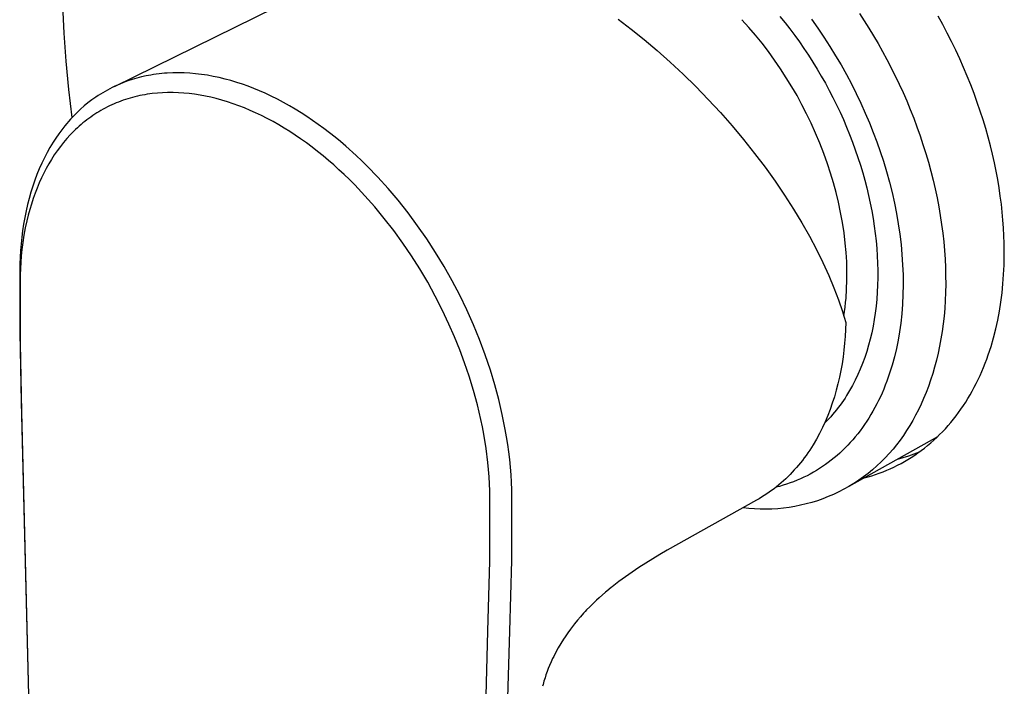
# Model space of a CAD drawing. Units: millimetres. Extents: x -170 to 170, y -243 to 243.
# Drawn here: x -170 to -105, y -195 to -151 of the extents above; entities that cross this region are included whole.
import ezdxf

# ---------------------------------------------------------------- set-up
doc = ezdxf.new("R2010")
doc.units = ezdxf.units.MM
doc.header["$MEASUREMENT"] = 0
doc.layers.add('Default', color=7, linetype='Continuous', true_color=0x000000)

msp = doc.modelspace()

# ---------------------------------------------------------------- linework, layer by layer
at = {"layer": 'Default', "color": 7, "true_color": 0xffffff}
for p, q in [((-164.182, -155.625), (-146.154, -146.74)), ((-167.49, -152.105), (-167.551, -150.721)), ((-130.96, -151.191), (-130.099, -151.843)), ((-122.334, -151.723), (-122.793, -151.216)), ((-120.275, -151.005), (-119.943, -151.414)), ((-118.207, -151.19), (-117.785, -151.78)), ((-115.037, -150.8), (-114.408, -151.778)), ((-109.54, -151.54), (-109.847, -150.987)), ((-130.099, -151.843), (-129.237, -152.533)), ((-121.889, -152.243), (-122.334, -151.723)), ((-119.943, -151.414), (-119.619, -151.83)), ((-119.619, -151.83), (-119.302, -152.251)), ((-117.785, -151.78), (-117.376, -152.379)), ((-114.408, -151.778), (-113.802, -152.792)), ((-109.243, -152.098), (-109.54, -151.54)), ((-167.363, -153.961), (-167.49, -152.105)), ((-129.237, -152.533), (-128.375, -153.259)), ((-121.459, -152.774), (-121.889, -152.243)), ((-119.302, -152.251), (-118.994, -152.679)), ((-117.376, -152.379), (-116.981, -152.987)), ((-108.956, -152.661), (-109.243, -152.098)), ((-128.375, -153.259), (-127.517, -154.019)), ((-121.043, -153.317), (-121.459, -152.774)), ((-118.994, -152.679), (-118.693, -153.112)), ((-118.693, -153.112), (-118.394, -153.56)), ((-116.981, -152.987), (-116.607, -153.592)), ((-113.802, -152.792), (-113.223, -153.839)), ((-108.68, -153.227), (-108.956, -152.661)), ((-108.415, -153.797), (-108.68, -153.227)), ((-120.633, -153.882), (-121.043, -153.317)), ((-120.237, -154.458), (-120.633, -153.882)), ((-118.394, -153.56), (-118.104, -154.014)), ((-116.607, -153.592), (-116.247, -154.204)), ((-113.223, -153.839), (-112.675, -154.917)), ((-108.161, -154.369), (-108.415, -153.797)), ((-167.187, -155.814), (-167.363, -153.961)), ((-127.517, -154.019), (-126.668, -154.811)), ((-119.857, -155.043), (-120.237, -154.458)), ((-118.104, -154.014), (-117.822, -154.472)), ((-117.822, -154.472), (-117.549, -154.936)), ((-116.247, -154.204), (-115.899, -154.824)), ((-107.918, -154.943), (-108.161, -154.369)), ((-163.002, -155.164), (-163.297, -155.261)), ((-162.699, -155.074), (-163.002, -155.164)), ((-162.394, -154.995), (-162.699, -155.074)), ((-162.086, -154.926), (-162.394, -154.995)), ((-161.776, -154.867), (-162.086, -154.926)), ((-161.596, -154.838), (-161.776, -154.867)), ((-161.416, -154.812), (-161.596, -154.838)), ((-161.235, -154.789), (-161.416, -154.812)), ((-161.054, -154.77), (-161.235, -154.789)), ((-160.872, -154.753), (-161.054, -154.77)), ((-160.691, -154.74), (-160.872, -154.753)), ((-160.327, -154.723), (-160.691, -154.74)), ((-159.951, -154.719), (-160.327, -154.723)), ((-159.575, -154.727), (-159.951, -154.719)), ((-159.199, -154.747), (-159.575, -154.727)), ((-158.825, -154.78), (-159.199, -154.747)), ((-158.434, -154.826), (-158.825, -154.78)), ((-158.046, -154.885), (-158.434, -154.826)), ((-157.659, -154.955), (-158.046, -154.885)), ((-157.275, -155.037), (-157.659, -154.955)), ((-156.884, -155.131), (-157.275, -155.037)), ((-156.497, -155.236), (-156.884, -155.131)), ((-126.668, -154.811), (-125.83, -155.631)), ((-119.493, -155.639), (-119.857, -155.043)), ((-117.549, -154.936), (-117.284, -155.405)), ((-115.899, -154.824), (-115.566, -155.451)), ((-112.675, -154.917), (-112.16, -156.021)), ((-107.687, -155.519), (-107.918, -154.943)), ((-166.961, -157.661), (-167.187, -155.814)), ((-164.64, -155.859), (-164.798, -155.946)), ((-164.481, -155.774), (-164.64, -155.859)), ((-164.321, -155.692), (-164.481, -155.774)), ((-164.158, -155.614), (-164.321, -155.692)), ((-163.875, -155.487), (-164.158, -155.614)), ((-163.588, -155.369), (-163.875, -155.487)), ((-163.297, -155.261), (-163.588, -155.369)), ((-156.113, -155.352), (-156.497, -155.236)), ((-155.732, -155.478), (-156.113, -155.352)), ((-155.354, -155.613), (-155.732, -155.478)), ((-154.979, -155.758), (-155.354, -155.613)), ((-154.608, -155.912), (-154.979, -155.758)), ((-125.83, -155.631), (-125.009, -156.476)), ((-119.152, -156.228), (-119.493, -155.639)), ((-117.284, -155.405), (-117.027, -155.879)), ((-115.566, -155.451), (-115.246, -156.086)), ((-107.467, -156.095), (-107.687, -155.519)), ((-165.668, -156.513), (-165.922, -156.706)), ((-165.539, -156.42), (-165.668, -156.513)), ((-165.408, -156.329), (-165.539, -156.42)), ((-165.259, -156.229), (-165.408, -156.329)), ((-165.107, -156.132), (-165.259, -156.229)), ((-164.953, -156.037), (-165.107, -156.132)), ((-164.798, -155.946), (-164.953, -156.037)), ((-163.451, -156.485), (-163.604, -156.537)), ((-163.298, -156.436), (-163.451, -156.485)), ((-163.14, -156.389), (-163.298, -156.436)), ((-162.982, -156.345), (-163.14, -156.389)), ((-162.824, -156.303), (-162.982, -156.345)), ((-162.664, -156.265), (-162.824, -156.303)), ((-162.504, -156.229), (-162.664, -156.265)), ((-162.343, -156.197), (-162.504, -156.229)), ((-162.182, -156.167), (-162.343, -156.197)), ((-162.02, -156.14), (-162.182, -156.167)), ((-161.853, -156.115), (-162.02, -156.14)), ((-161.685, -156.093), (-161.853, -156.115)), ((-161.348, -156.058), (-161.685, -156.093)), ((-161.01, -156.035), (-161.348, -156.058)), ((-160.672, -156.023), (-161.01, -156.035)), ((-160.314, -156.022), (-160.672, -156.023)), ((-159.956, -156.034), (-160.314, -156.022)), ((-159.598, -156.057), (-159.956, -156.034)), ((-159.241, -156.091), (-159.598, -156.057)), ((-158.886, -156.136), (-159.241, -156.091)), ((-158.532, -156.192), (-158.886, -156.136)), ((-158.179, -156.257), (-158.532, -156.192)), ((-157.829, -156.333), (-158.179, -156.257)), ((-157.457, -156.424), (-157.829, -156.333)), ((-157.087, -156.526), (-157.457, -156.424)), ((-156.721, -156.638), (-157.087, -156.526)), ((-154.241, -156.074), (-154.608, -155.912)), ((-153.832, -156.266), (-154.241, -156.074)), ((-153.429, -156.467), (-153.832, -156.266)), ((-153.03, -156.678), (-153.429, -156.467)), ((-125.009, -156.476), (-124.206, -157.343)), ((-118.826, -156.826), (-119.152, -156.228)), ((-117.027, -155.879), (-116.78, -156.357)), ((-116.78, -156.357), (-116.541, -156.84)), ((-115.246, -156.086), (-114.941, -156.727)), ((-112.16, -156.021), (-111.916, -156.582)), ((-107.259, -156.671), (-107.467, -156.095)), ((-166.408, -157.118), (-166.547, -157.247)), ((-166.168, -156.908), (-166.408, -157.118)), ((-165.922, -156.706), (-166.168, -156.908)), ((-164.925, -157.127), (-165.065, -157.206)), ((-164.784, -157.051), (-164.925, -157.127)), ((-164.641, -156.977), (-164.784, -157.051)), ((-164.497, -156.906), (-164.641, -156.977)), ((-164.351, -156.838), (-164.497, -156.906)), ((-164.204, -156.772), (-164.351, -156.838)), ((-164.056, -156.709), (-164.204, -156.772)), ((-163.906, -156.649), (-164.056, -156.709)), ((-163.755, -156.591), (-163.906, -156.649)), ((-163.604, -156.537), (-163.755, -156.591)), ((-156.357, -156.759), (-156.721, -156.638)), ((-155.979, -156.896), (-156.357, -156.759)), ((-155.604, -157.043), (-155.979, -156.896)), ((-155.232, -157.199), (-155.604, -157.043)), ((-152.636, -156.898), (-153.03, -156.678)), ((-152.247, -157.127), (-152.636, -156.898)), ((-151.862, -157.364), (-152.247, -157.127)), ((-118.516, -157.431), (-118.826, -156.826)), ((-116.541, -156.84), (-116.313, -157.324)), ((-114.941, -156.727), (-114.649, -157.375)), ((-111.916, -156.582), (-111.681, -157.148)), ((-111.681, -157.148), (-111.456, -157.719)), ((-107.062, -157.247), (-107.259, -156.671)), ((-167.079, -157.788), (-167.205, -157.93)), ((-166.95, -157.649), (-167.079, -157.788)), ((-166.818, -157.512), (-166.95, -157.649)), ((-166.684, -157.378), (-166.818, -157.512)), ((-166.547, -157.247), (-166.684, -157.378)), ((-165.873, -157.734), (-166.003, -157.832)), ((-165.742, -157.64), (-165.873, -157.734)), ((-165.609, -157.547), (-165.742, -157.64)), ((-165.475, -157.458), (-165.609, -157.547)), ((-165.34, -157.372), (-165.475, -157.458)), ((-165.203, -157.288), (-165.34, -157.372)), ((-165.065, -157.206), (-165.203, -157.288)), ((-154.865, -157.364), (-155.232, -157.199)), ((-154.478, -157.549), (-154.865, -157.364)), ((-154.095, -157.743), (-154.478, -157.549)), ((-153.716, -157.946), (-154.095, -157.743)), ((-151.483, -157.609), (-151.862, -157.364)), ((-151.109, -157.862), (-151.483, -157.609)), ((-124.206, -157.343), (-123.426, -158.229)), ((-118.22, -158.044), (-118.516, -157.431)), ((-116.313, -157.324), (-116.093, -157.812)), ((-116.093, -157.812), (-115.882, -158.304)), ((-114.649, -157.375), (-114.372, -158.029)), ((-111.456, -157.719), (-111.241, -158.294)), ((-106.877, -157.822), (-107.062, -157.247)), ((-106.704, -158.395), (-106.877, -157.822)), ((-167.45, -158.22), (-167.657, -158.483)), ((-167.329, -158.074), (-167.45, -158.22)), ((-167.205, -157.93), (-167.329, -158.074)), ((-166.743, -158.465), (-166.862, -158.58)), ((-166.623, -158.352), (-166.743, -158.465)), ((-166.502, -158.244), (-166.623, -158.352)), ((-166.38, -158.137), (-166.502, -158.244)), ((-166.256, -158.033), (-166.38, -158.137)), ((-166.13, -157.931), (-166.256, -158.033)), ((-166.003, -157.832), (-166.13, -157.931)), ((-153.343, -158.158), (-153.716, -157.946)), ((-152.974, -158.378), (-153.343, -158.158)), ((-152.61, -158.605), (-152.974, -158.378)), ((-150.731, -158.128), (-151.109, -157.862)), ((-150.357, -158.402), (-150.731, -158.128)), ((-149.99, -158.683), (-150.357, -158.402)), ((-123.426, -158.229), (-122.672, -159.129)), ((-117.924, -158.702), (-118.22, -158.044)), ((-115.882, -158.304), (-115.681, -158.8)), ((-114.372, -158.029), (-114.123, -158.654)), ((-111.241, -158.294), (-111.037, -158.873)), ((-106.543, -158.966), (-106.704, -158.395)), ((-168.046, -159.028), (-168.228, -159.309)), ((-167.856, -158.753), (-168.046, -159.028)), ((-167.657, -158.483), (-167.856, -158.753)), ((-167.314, -159.06), (-167.528, -159.311)), ((-167.092, -158.816), (-167.314, -159.06)), ((-166.978, -158.697), (-167.092, -158.816)), ((-166.862, -158.58), (-166.978, -158.697)), ((-152.25, -158.84), (-152.61, -158.605)), ((-151.895, -159.082), (-152.25, -158.84)), ((-151.517, -159.351), (-151.895, -159.082)), ((-149.627, -158.97), (-149.99, -158.683)), ((-149.27, -159.264), (-149.627, -158.97)), ((-117.645, -159.367), (-117.924, -158.702)), ((-115.681, -158.8), (-115.489, -159.3)), ((-114.123, -158.654), (-113.887, -159.284)), ((-111.037, -158.873), (-110.843, -159.454)), ((-106.394, -159.534), (-106.543, -158.966)), ((-168.431, -159.644), (-168.622, -159.986)), ((-168.228, -159.309), (-168.431, -159.644)), ((-167.744, -159.582), (-167.949, -159.86)), ((-167.528, -159.311), (-167.744, -159.582)), ((-151.145, -159.628), (-151.517, -159.351)), ((-150.778, -159.912), (-151.145, -159.628)), ((-148.918, -159.565), (-149.27, -159.264)), ((-148.229, -160.184), (-148.918, -159.565)), ((-122.672, -159.129), (-121.947, -160.039)), ((-117.384, -160.039), (-117.645, -159.367)), ((-115.489, -159.3), (-115.306, -159.803)), ((-113.887, -159.284), (-113.664, -159.919)), ((-110.843, -159.454), (-110.66, -160.038)), ((-106.256, -160.099), (-106.394, -159.534)), ((-168.802, -160.334), (-168.972, -160.687)), ((-168.622, -159.986), (-168.802, -160.334)), ((-168.146, -160.145), (-168.333, -160.436)), ((-167.949, -159.86), (-168.146, -160.145)), ((-150.417, -160.203), (-150.778, -159.912)), ((-150.061, -160.5), (-150.417, -160.203)), ((-147.862, -160.532), (-148.229, -160.184)), ((-121.947, -160.039), (-121.254, -160.957)), ((-117.142, -160.719), (-117.384, -160.039)), ((-115.306, -159.803), (-115.133, -160.309)), ((-115.133, -160.309), (-114.969, -160.819)), ((-113.664, -159.919), (-113.455, -160.559)), ((-110.66, -160.038), (-110.488, -160.624)), ((-106.13, -160.66), (-106.256, -160.099)), ((-169.136, -161.058), (-169.29, -161.434)), ((-168.972, -160.687), (-169.136, -161.058)), ((-168.681, -161.035), (-168.841, -161.343)), ((-168.512, -160.733), (-168.681, -161.035)), ((-168.333, -160.436), (-168.512, -160.733)), ((-149.711, -160.805), (-150.061, -160.5)), ((-149.367, -161.115), (-149.711, -160.805)), ((-147.501, -160.886), (-147.862, -160.532)), ((-146.797, -161.613), (-147.501, -160.886)), ((-121.254, -160.957), (-120.594, -161.877)), ((-116.936, -161.348), (-117.142, -160.719)), ((-114.969, -160.819), (-114.82, -161.315)), ((-113.455, -160.559), (-113.249, -161.243)), ((-110.488, -160.624), (-110.328, -161.211)), ((-106.016, -161.217), (-106.13, -160.66)), ((-169.29, -161.434), (-169.433, -161.814)), ((-168.992, -161.654), (-169.143, -161.99)), ((-168.841, -161.343), (-168.992, -161.654)), ((-149.028, -161.432), (-149.367, -161.115)), ((-148.675, -161.773), (-149.028, -161.432)), ((-146.118, -162.363), (-146.797, -161.613)), ((-116.746, -161.983), (-116.936, -161.348)), ((-114.82, -161.315), (-114.681, -161.813)), ((-113.249, -161.243), (-113.059, -161.932)), ((-110.328, -161.211), (-110.18, -161.798)), ((-105.913, -161.769), (-106.016, -161.217)), ((-169.564, -162.198), (-169.691, -162.604)), ((-169.433, -161.814), (-169.564, -162.198)), ((-169.285, -162.329), (-169.416, -162.673)), ((-169.143, -161.99), (-169.285, -162.329)), ((-148.328, -162.121), (-148.675, -161.773)), ((-147.653, -162.834), (-148.328, -162.121)), ((-145.464, -163.136), (-146.118, -162.363)), ((-120.594, -161.877), (-119.971, -162.796)), ((-116.573, -162.623), (-116.746, -161.983)), ((-114.681, -161.813), (-114.551, -162.314)), ((-114.551, -162.314), (-114.431, -162.817)), ((-113.059, -161.932), (-112.885, -162.625)), ((-110.18, -161.798), (-110.043, -162.386)), ((-105.822, -162.316), (-105.913, -161.769)), ((-105.742, -162.858), (-105.822, -162.316)), ((-169.807, -163.012), (-169.912, -163.423)), ((-169.691, -162.604), (-169.807, -163.012)), ((-169.539, -163.02), (-169.657, -163.384)), ((-169.416, -162.673), (-169.539, -163.02)), ((-147.002, -163.569), (-147.653, -162.834)), ((-119.971, -162.796), (-119.385, -163.71)), ((-116.417, -163.267), (-116.573, -162.623)), ((-114.431, -162.817), (-114.321, -163.323)), ((-112.885, -162.625), (-112.729, -163.323)), ((-110.043, -162.386), (-109.918, -162.972)), ((-109.918, -162.972), (-109.806, -163.558)), ((-105.672, -163.393), (-105.742, -162.858)), ((-169.912, -163.423), (-170.006, -163.837)), ((-169.657, -163.384), (-169.766, -163.751)), ((-146.376, -164.326), (-147.002, -163.569)), ((-144.807, -163.965), (-145.464, -163.136)), ((-116.275, -163.936), (-116.417, -163.267)), ((-114.321, -163.323), (-114.221, -163.831)), ((-112.729, -163.323), (-112.594, -164.002)), ((-109.806, -163.558), (-109.705, -164.141)), ((-105.614, -163.923), (-105.672, -163.393)), ((-170.093, -164.269), (-170.169, -164.703)), ((-170.006, -163.837), (-170.093, -164.269)), ((-169.865, -164.12), (-169.955, -164.492)), ((-169.766, -163.751), (-169.865, -164.12)), ((-144.176, -164.815), (-144.807, -163.965)), ((-119.385, -163.71), (-118.839, -164.615)), ((-116.152, -164.609), (-116.275, -163.936)), ((-114.221, -163.831), (-114.132, -164.34)), ((-112.594, -164.002), (-112.476, -164.685)), ((-109.705, -164.141), (-109.617, -164.722)), ((-105.566, -164.445), (-105.614, -163.923)), ((-170.169, -164.703), (-170.234, -165.139)), ((-170.056, -164.962), (-170.144, -165.434)), ((-169.955, -164.492), (-170.056, -164.962)), ((-145.752, -165.131), (-146.376, -164.326)), ((-143.573, -165.685), (-144.176, -164.815)), ((-118.839, -164.615), (-118.333, -165.509)), ((-116.05, -165.285), (-116.152, -164.609)), ((-114.132, -164.34), (-114.054, -164.852)), ((-114.054, -164.852), (-113.99, -165.335)), ((-112.476, -164.685), (-112.375, -165.371)), ((-109.617, -164.722), (-109.542, -165.3)), ((-105.529, -164.961), (-105.566, -164.445)), ((-105.502, -165.469), (-105.529, -164.961)), ((-170.29, -165.577), (-170.336, -166.015)), ((-170.234, -165.139), (-170.29, -165.577)), ((-170.144, -165.434), (-170.218, -165.909)), ((-145.154, -165.956), (-145.752, -165.131)), ((-118.333, -165.509), (-117.868, -166.388)), ((-115.968, -165.964), (-116.05, -165.285)), ((-113.99, -165.335), (-113.936, -165.82)), ((-112.375, -165.371), (-112.292, -166.059)), ((-109.542, -165.3), (-109.478, -165.874)), ((-105.485, -165.969), (-105.502, -165.469)), ((-170.336, -166.015), (-170.373, -166.455)), ((-170.218, -165.909), (-170.279, -166.385)), ((-144.583, -166.799), (-145.154, -165.956)), ((-142.997, -166.573), (-143.573, -165.685)), ((-115.913, -166.574), (-115.968, -165.964)), ((-113.936, -165.82), (-113.892, -166.306)), ((-112.292, -166.059), (-112.23, -166.722)), ((-109.478, -165.874), (-109.427, -166.444)), ((-105.478, -166.462), (-105.485, -165.969)), ((-170.402, -166.895), (-170.422, -167.335)), ((-170.373, -166.455), (-170.402, -166.895)), ((-170.322, -166.803), (-170.356, -167.221)), ((-170.279, -166.385), (-170.322, -166.803)), ((-144.038, -167.66), (-144.583, -166.799)), ((-142.437, -167.499), (-142.997, -166.573)), ((-117.868, -166.388), (-117.444, -167.249)), ((-115.876, -167.185), (-115.913, -166.574)), ((-113.892, -166.306), (-113.859, -166.792)), ((-113.859, -166.792), (-113.837, -167.279)), ((-112.23, -166.722), (-112.186, -167.387)), ((-109.427, -166.444), (-109.389, -167.009)), ((-105.481, -166.946), (-105.478, -166.462)), ((-170.422, -167.335), (-170.428, -171.88)), ((-170.356, -167.221), (-170.402, -168.058)), ((-141.906, -168.441), (-142.437, -167.499)), ((-117.444, -167.249), (-117.061, -168.09)), ((-115.858, -167.797), (-115.876, -167.185)), ((-113.837, -167.279), (-113.825, -167.767)), ((-112.186, -167.387), (-112.16, -168.052)), ((-109.389, -167.009), (-109.362, -167.568)), ((-109.362, -167.568), (-109.348, -168.122)), ((-105.521, -168.031), (-105.493, -167.422)), ((-105.493, -167.422), (-105.481, -166.946)), ((-170.402, -168.06), (-170.407, -172.579)), ((-170.402, -168.058), (-170.402, -168.06)), ((-143.514, -168.547), (-144.038, -167.66)), ((-117.061, -168.09), (-116.719, -168.908)), ((-115.859, -168.41), (-115.858, -167.797)), ((-113.825, -167.767), (-113.826, -168.254)), ((-112.16, -168.052), (-112.152, -168.718)), ((-109.348, -168.122), (-109.346, -168.669)), ((-105.566, -168.639), (-105.521, -168.031)), ((-143.018, -169.451), (-143.514, -168.547)), ((-141.405, -169.399), (-141.906, -168.441)), ((-115.879, -169), (-115.859, -168.41)), ((-113.838, -168.742), (-113.86, -169.201)), ((-113.826, -168.254), (-113.838, -168.742)), ((-112.152, -168.718), (-112.164, -169.352)), ((-109.346, -168.669), (-109.356, -169.209)), ((-105.627, -169.244), (-105.566, -168.639)), ((-142.549, -170.369), (-143.018, -169.451)), ((-140.933, -170.372), (-141.405, -169.399)), ((-116.719, -168.908), (-116.417, -169.701)), ((-115.919, -169.589), (-115.879, -169)), ((-113.86, -169.201), (-113.894, -169.659)), ((-112.164, -169.352), (-112.193, -169.986)), ((-109.356, -169.209), (-109.378, -169.742)), ((-105.705, -169.847), (-105.627, -169.244)), ((-116.417, -169.701), (-116.154, -170.468)), ((-115.98, -170.177), (-115.947, -169.883)), ((-115.947, -169.883), (-115.919, -169.589)), ((-113.939, -170.117), (-113.995, -170.573)), ((-113.894, -169.659), (-113.939, -170.117)), ((-112.193, -169.986), (-112.242, -170.619)), ((-109.378, -169.742), (-109.411, -170.267)), ((-105.8, -170.445), (-105.705, -169.847)), ((-142.11, -171.301), (-142.549, -170.369)), ((-140.498, -171.344), (-140.933, -170.372)), ((-116.154, -170.468), (-116.037, -170.841)), ((-116.061, -170.763), (-116.018, -170.47)), ((-116.018, -170.47), (-115.98, -170.177)), ((-113.995, -170.573), (-114.061, -171.008)), ((-112.242, -170.619), (-112.311, -171.249)), ((-109.456, -170.783), (-109.512, -171.291)), ((-109.411, -170.267), (-109.456, -170.783)), ((-105.912, -171.038), (-105.8, -170.445)), ((-141.742, -172.144), (-142.11, -171.301)), ((-140.094, -172.33), (-140.498, -171.344)), ((-116.037, -170.841), (-115.929, -171.207)), ((-115.929, -171.207), (-115.947, -171.661)), ((-114.138, -171.441), (-114.226, -171.871)), ((-114.061, -171.008), (-114.138, -171.441)), ((-112.311, -171.249), (-112.389, -171.807)), ((-109.512, -171.291), (-109.58, -171.79)), ((-106.042, -171.624), (-105.912, -171.038)), ((-170.428, -171.88), (-170.325, -176.425)), ((-115.973, -172.115), (-116.01, -172.568)), ((-115.947, -171.661), (-115.973, -172.115)), ((-114.226, -171.871), (-114.327, -172.299)), ((-112.389, -171.807), (-112.483, -172.361)), ((-109.58, -171.79), (-109.658, -172.279)), ((-106.19, -172.204), (-106.042, -171.624)), ((-170.407, -172.579), (-170.305, -177.096)), ((-141.398, -172.998), (-141.742, -172.144)), ((-139.72, -173.327), (-140.094, -172.33)), ((-116.01, -172.568), (-116.057, -173.019)), ((-114.435, -172.705), (-114.554, -173.107)), ((-114.327, -172.299), (-114.435, -172.705)), ((-112.483, -172.361), (-112.595, -172.913)), ((-109.747, -172.759), (-109.846, -173.228)), ((-109.658, -172.279), (-109.747, -172.759)), ((-106.356, -172.775), (-106.19, -172.204)), ((-141.078, -173.861), (-141.398, -172.998)), ((-139.379, -174.336), (-139.72, -173.327)), ((-116.057, -173.019), (-116.115, -173.469)), ((-114.554, -173.107), (-114.685, -173.506)), ((-112.595, -172.913), (-112.724, -173.46)), ((-109.846, -173.228), (-109.954, -173.687)), ((-106.639, -173.614), (-106.54, -173.337)), ((-106.54, -173.337), (-106.356, -172.775)), ((-140.783, -174.732), (-141.078, -173.861)), ((-116.183, -173.916), (-116.262, -174.361)), ((-116.115, -173.469), (-116.183, -173.916)), ((-114.828, -173.9), (-114.977, -174.272)), ((-114.685, -173.506), (-114.828, -173.9)), ((-112.873, -174.006), (-112.955, -174.277)), ((-112.724, -173.46), (-112.873, -174.006)), ((-109.954, -173.687), (-110.073, -174.136)), ((-106.85, -174.159), (-106.742, -173.888)), ((-106.742, -173.888), (-106.639, -173.614)), ((-139.085, -175.302), (-139.379, -174.336)), ((-116.262, -174.361), (-116.352, -174.802)), ((-115.137, -174.639), (-115.308, -175)), ((-114.977, -174.272), (-115.137, -174.639)), ((-113.041, -174.546), (-113.132, -174.814)), ((-112.955, -174.277), (-113.041, -174.546)), ((-110.201, -174.574), (-110.338, -175.001)), ((-110.073, -174.136), (-110.201, -174.574)), ((-107.202, -174.955), (-107.08, -174.693)), ((-107.08, -174.693), (-106.963, -174.427)), ((-106.963, -174.427), (-106.85, -174.159)), ((-140.494, -175.681), (-140.783, -174.732)), ((-138.822, -176.278), (-139.085, -175.302)), ((-116.453, -175.239), (-116.565, -175.671)), ((-116.352, -174.802), (-116.453, -175.239)), ((-115.492, -175.356), (-115.68, -175.691)), ((-115.308, -175), (-115.492, -175.356)), ((-113.33, -175.344), (-113.436, -175.606)), ((-113.228, -175.08), (-113.33, -175.344)), ((-113.132, -174.814), (-113.228, -175.08)), ((-110.338, -175.001), (-110.484, -175.416)), ((-107.459, -175.468), (-107.328, -175.213)), ((-107.328, -175.213), (-107.202, -174.955)), ((-140.235, -176.639), (-140.494, -175.681)), ((-116.565, -175.671), (-116.688, -176.098)), ((-115.68, -175.691), (-115.879, -176.019)), ((-113.542, -175.852), (-113.652, -176.096)), ((-113.436, -175.606), (-113.542, -175.852)), ((-110.638, -175.821), (-110.8, -176.214)), ((-110.484, -175.416), (-110.638, -175.821)), ((-107.878, -176.21), (-107.734, -175.967)), ((-107.734, -175.967), (-107.594, -175.719)), ((-107.594, -175.719), (-107.459, -175.468)), ((-170.325, -176.425), (-169.327, -217.148)), ((-140.01, -177.604), (-140.235, -176.639)), ((-138.591, -177.261), (-138.822, -176.278)), ((-116.823, -176.52), (-116.969, -176.935)), ((-116.688, -176.098), (-116.823, -176.52)), ((-116.311, -176.654), (-116.429, -176.811)), ((-116.199, -176.498), (-116.311, -176.654)), ((-116.089, -176.34), (-116.199, -176.498)), ((-115.982, -176.181), (-116.089, -176.34)), ((-115.879, -176.019), (-115.982, -176.181)), ((-113.887, -176.576), (-114.011, -176.812)), ((-113.767, -176.337), (-113.887, -176.576)), ((-113.652, -176.096), (-113.767, -176.337)), ((-110.97, -176.595), (-111.147, -176.965)), ((-110.8, -176.214), (-110.97, -176.595)), ((-108.179, -176.685), (-108.026, -176.45)), ((-108.026, -176.45), (-107.878, -176.21)), ((-170.305, -177.096), (-169.327, -217.148)), ((-138.393, -178.251), (-138.591, -177.261)), ((-116.969, -176.935), (-117.127, -177.344)), ((-116.801, -177.267), (-116.931, -177.414)), ((-116.674, -177.117), (-116.801, -177.267)), ((-116.55, -176.965), (-116.674, -177.117)), ((-116.429, -176.811), (-116.55, -176.965)), ((-114.275, -177.277), (-114.414, -177.505)), ((-114.141, -177.046), (-114.275, -177.277)), ((-114.011, -176.812), (-114.141, -177.046)), ((-111.147, -176.965), (-111.331, -177.323)), ((-108.663, -177.366), (-108.498, -177.144)), ((-108.498, -177.144), (-108.336, -176.917)), ((-108.336, -176.917), (-108.179, -176.685)), ((-139.909, -178.09), (-140.01, -177.604)), ((-117.297, -177.745), (-117.477, -178.138)), ((-117.2, -177.701), (-117.341, -177.842)), ((-117.127, -177.344), (-117.297, -177.745)), ((-117.064, -177.559), (-117.2, -177.701)), ((-116.931, -177.414), (-117.064, -177.559)), ((-114.693, -177.93), (-114.84, -178.138)), ((-114.552, -177.719), (-114.693, -177.93)), ((-114.414, -177.505), (-114.552, -177.719)), ((-111.522, -177.67), (-111.719, -178.005)), ((-111.331, -177.323), (-111.522, -177.67)), ((-109.185, -178.005), (-109.007, -177.797)), ((-109.007, -177.797), (-108.833, -177.584)), ((-108.833, -177.584), (-108.663, -177.366)), ((-139.818, -178.577), (-139.909, -178.09)), ((-139.668, -179.506), (-139.818, -178.577)), ((-138.307, -178.747), (-138.393, -178.251)), ((-117.67, -178.522), (-117.874, -178.898)), ((-117.477, -178.138), (-117.67, -178.522)), ((-115.146, -178.544), (-115.306, -178.741)), ((-114.99, -178.342), (-115.146, -178.544)), ((-114.84, -178.138), (-114.99, -178.342)), ((-111.923, -178.329), (-112.131, -178.649)), ((-111.719, -178.005), (-111.923, -178.329)), ((-109.937, -178.789), (-109.743, -178.6)), ((-109.743, -178.6), (-109.553, -178.407)), ((-109.553, -178.407), (-109.367, -178.208)), ((-109.367, -178.208), (-109.185, -178.005)), ((-138.23, -179.243), (-138.307, -178.747)), ((-138.161, -179.741), (-138.23, -179.243)), ((-117.874, -178.898), (-118.089, -179.264)), ((-115.639, -179.125), (-115.806, -179.303)), ((-109.891, -178.745), (-115.726, -182.015)), ((-115.47, -178.935), (-115.639, -179.125)), ((-115.306, -178.741), (-115.47, -178.935)), ((-112.35, -178.962), (-112.58, -179.267)), ((-112.131, -178.649), (-112.35, -178.962)), ((-110.539, -179.322), (-110.335, -179.149)), ((-110.335, -179.149), (-110.134, -178.972)), ((-110.134, -178.972), (-109.937, -178.789)), ((-139.551, -180.439), (-139.668, -179.506)), ((-138.102, -180.24), (-138.161, -179.741)), ((-118.433, -179.793), (-118.553, -179.964)), ((-118.315, -179.619), (-118.433, -179.793)), ((-118.201, -179.443), (-118.315, -179.619)), ((-118.089, -179.264), (-118.201, -179.443)), ((-116.331, -179.816), (-116.514, -179.978)), ((-116.152, -179.649), (-116.331, -179.816)), ((-115.977, -179.478), (-116.152, -179.649)), ((-115.806, -179.303), (-115.977, -179.478)), ((-113.07, -179.853), (-113.33, -180.133)), ((-112.82, -179.564), (-113.07, -179.853)), ((-112.58, -179.267), (-112.82, -179.564)), ((-111.784, -179.999), (-111.422, -179.87)), ((-111.422, -179.87), (-111.068, -179.73)), ((-111.391, -179.956), (-111.173, -179.806)), ((-111.173, -179.806), (-110.959, -179.65)), ((-110.959, -179.65), (-110.747, -179.489)), ((-110.747, -179.489), (-110.539, -179.322)), ((-139.505, -180.907), (-139.551, -180.439)), ((-138.053, -180.74), (-138.102, -180.24)), ((-118.93, -180.46), (-119.061, -180.62)), ((-118.801, -180.298), (-118.93, -180.46)), ((-118.676, -180.132), (-118.801, -180.298)), ((-118.553, -179.964), (-118.676, -180.132)), ((-117.087, -180.438), (-117.277, -180.576)), ((-116.892, -180.29), (-117.087, -180.438)), ((-116.701, -180.136), (-116.892, -180.29)), ((-116.514, -179.978), (-116.701, -180.136)), ((-113.6, -180.403), (-113.879, -180.665)), ((-113.33, -180.133), (-113.6, -180.403)), ((-112.525, -180.622), (-112.292, -180.5)), ((-112.524, -180.22), (-112.15, -180.116)), ((-112.292, -180.5), (-112.063, -180.373)), ((-112.15, -180.116), (-111.784, -179.999)), ((-112.063, -180.373), (-111.836, -180.24)), ((-111.836, -180.24), (-111.612, -180.101)), ((-111.612, -180.101), (-111.391, -179.956)), ((-139.467, -181.376), (-139.505, -180.907)), ((-138.013, -181.24), (-138.053, -180.74)), ((-119.469, -181.08), (-119.61, -181.228)), ((-119.33, -180.93), (-119.469, -181.08)), ((-119.194, -180.777), (-119.33, -180.93)), ((-119.061, -180.62), (-119.194, -180.777)), ((-118.279, -181.197), (-118.488, -181.307)), ((-118.073, -181.083), (-118.279, -181.197)), ((-117.869, -180.964), (-118.073, -181.083)), ((-117.669, -180.839), (-117.869, -180.964)), ((-117.472, -180.71), (-117.669, -180.839)), ((-117.277, -180.576), (-117.472, -180.71)), ((-114.463, -181.157), (-114.767, -181.388)), ((-114.167, -180.916), (-114.463, -181.157)), ((-113.879, -180.665), (-114.167, -180.916)), ((-113.969, -181.229), (-113.723, -181.142)), ((-113.723, -181.142), (-113.478, -181.05)), ((-113.478, -181.05), (-113.236, -180.952)), ((-113.236, -180.952), (-112.997, -180.848)), ((-112.997, -180.848), (-112.759, -180.738)), ((-112.759, -180.738), (-112.525, -180.622)), ((-139.437, -181.845), (-139.467, -181.376)), ((-139.416, -182.315), (-139.437, -181.845)), ((-137.982, -181.742), (-138.013, -181.24)), ((-137.962, -182.244), (-137.982, -181.742)), ((-120.199, -181.784), (-120.352, -181.914)), ((-120.048, -181.65), (-120.199, -181.784)), ((-119.9, -181.512), (-120.048, -181.65)), ((-119.754, -181.372), (-119.9, -181.512)), ((-119.607, -181.789), (-119.84, -181.869)), ((-119.61, -181.228), (-119.754, -181.372)), ((-119.377, -181.703), (-119.607, -181.789)), ((-119.148, -181.611), (-119.377, -181.703)), ((-118.923, -181.514), (-119.148, -181.611)), ((-118.699, -181.411), (-118.923, -181.514)), ((-118.488, -181.307), (-118.699, -181.411)), ((-115.399, -181.817), (-115.726, -182.015)), ((-115.08, -181.608), (-115.399, -181.817)), ((-114.767, -181.388), (-115.08, -181.608)), ((-114.723, -181.453), (-114.467, -181.384)), ((-114.467, -181.384), (-114.217, -181.309)), ((-114.217, -181.309), (-113.969, -181.229)), ((-139.419, -186.946), (-139.415, -182.319)), ((-139.415, -182.319), (-139.416, -182.315)), ((-137.969, -186.905), (-137.962, -182.244)), ((-120.988, -182.402), (-121.152, -182.515)), ((-120.826, -182.285), (-120.988, -182.402)), ((-120.666, -182.165), (-120.826, -182.285)), ((-120.508, -182.041), (-120.666, -182.165)), ((-120.311, -182.011), (-120.55, -182.074)), ((-120.352, -181.914), (-120.508, -182.041)), ((-120.074, -181.943), (-120.311, -182.011)), ((-119.84, -181.869), (-120.074, -181.943)), ((-116.399, -182.377), (-116.744, -182.54)), ((-116.059, -182.202), (-116.399, -182.377)), ((-115.726, -182.015), (-116.059, -182.202)), ((-121.829, -182.93), (-127.728, -186.225)), ((-121.657, -182.832), (-121.829, -182.93)), ((-121.487, -182.73), (-121.657, -182.832)), ((-121.318, -182.624), (-121.487, -182.73)), ((-121.152, -182.515), (-121.318, -182.624)), ((-118.177, -183.07), (-118.545, -183.172)), ((-117.812, -182.957), (-118.177, -183.07)), ((-117.451, -182.83), (-117.812, -182.957)), ((-117.095, -182.691), (-117.451, -182.83)), ((-116.744, -182.54), (-117.095, -182.691)), ((-122.335, -183.467), (-122.714, -183.425)), ((-121.954, -183.497), (-122.335, -183.467)), ((-121.573, -183.514), (-121.954, -183.497)), ((-121.191, -183.517), (-121.573, -183.514)), ((-120.809, -183.507), (-121.191, -183.517)), ((-120.427, -183.484), (-120.809, -183.507)), ((-120.047, -183.448), (-120.427, -183.484)), ((-119.668, -183.398), (-120.047, -183.448)), ((-119.291, -183.336), (-119.668, -183.398)), ((-118.917, -183.26), (-119.291, -183.336)), ((-118.545, -183.172), (-118.917, -183.26)), ((-127.728, -186.225), (-128.205, -186.504)), ((-139.538, -191.571), (-139.419, -186.946)), ((-138.094, -191.564), (-137.969, -186.905)), ((-128.672, -186.786), (-129.129, -187.071)), ((-128.205, -186.504), (-128.672, -186.786)), ((-130.029, -187.663), (-130.473, -187.975)), ((-129.582, -187.363), (-130.029, -187.663)), ((-129.129, -187.071), (-129.582, -187.363)), ((-130.913, -188.298), (-131.348, -188.636)), ((-130.473, -187.975), (-130.913, -188.298)), ((-131.779, -188.989), (-132.204, -189.361)), ((-131.693, -188.917), (-131.779, -188.989)), ((-131.412, -188.687), (-131.693, -188.917)), ((-131.348, -188.636), (-131.412, -188.687)), ((-132.372, -189.515), (-132.622, -189.754)), ((-132.204, -189.361), (-132.372, -189.515)), ((-133.135, -190.278), (-133.235, -190.388)), ((-133.033, -190.17), (-133.135, -190.278)), ((-132.829, -189.96), (-133.033, -190.17)), ((-132.622, -189.754), (-132.829, -189.96)), ((-133.632, -190.843), (-133.824, -191.08)), ((-133.434, -190.612), (-133.632, -190.843)), ((-133.235, -190.388), (-133.434, -190.612)), ((-140.663, -231.94), (-139.538, -191.571)), ((-139.26, -231.931), (-138.094, -191.564)), ((-134.091, -191.428), (-134.275, -191.683)), ((-133.9, -191.177), (-134.091, -191.428)), ((-133.824, -191.08), (-133.9, -191.177)), ((-134.557, -192.099), (-134.736, -192.384)), ((-134.454, -191.942), (-134.557, -192.099)), ((-134.275, -191.683), (-134.454, -191.942)), ((-134.906, -192.675), (-135.057, -192.949)), ((-134.736, -192.384), (-134.906, -192.675)), ((-135.271, -193.372), (-135.377, -193.6)), ((-135.201, -193.228), (-135.271, -193.372)), ((-135.057, -192.949), (-135.201, -193.228)), ((-135.557, -194.026), (-135.638, -194.239)), ((-135.477, -193.83), (-135.557, -194.026)), ((-135.377, -193.6), (-135.477, -193.83)), ((-135.776, -194.64), (-135.845, -194.865)), ((-135.714, -194.454), (-135.776, -194.64)), ((-135.638, -194.239), (-135.714, -194.454)), ((-135.906, -195.093), (-135.935, -195.206)), ((-135.845, -194.865), (-135.906, -195.093))]:
    msp.add_line(p, q, dxfattribs=at)

doc.saveas('drawing.dxf')
